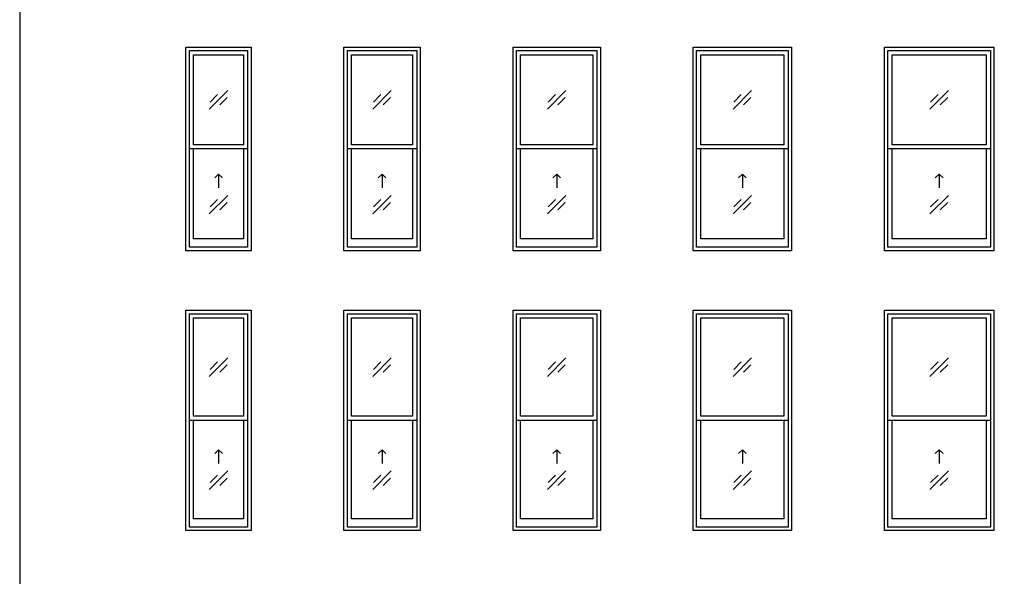
# Model space of a CAD drawing. Units: metres. Extents: x 0 to 17.3, y -3 to 22.2.
# Drawn here: x 0 to 9, y 4.5 to 9.6 of the extents above; entities that cross this region are included whole.
import ezdxf

# ---------------------------------------------------------------- set-up
doc = ezdxf.new("R2010")
doc.units = ezdxf.units.M
for name, color, linetype, true_color in [('2D$AG-BUILDINGS', 7, 'Continuous', 0x66ccff), ('2D$AG-DETAILS', 7, 'Continuous', 0x66ffff), ('2D$X-VPRT', 7, 'Continuous', 0xfb02ff)]:
    doc.layers.add(name, color=color, linetype=linetype, true_color=true_color)

msp = doc.modelspace()

# ---------------------------------------------------------------- linework, layer by layer
at = {"layer": '2D$AG-BUILDINGS'}
for points in [[(1.524, 9.3726), (2.1209, 9.3726), (2.1209, 7.5057), (1.524, 7.5057)], [(1.5558, 9.3409), (2.0892, 9.3409), (2.0892, 8.4392), (1.5558, 8.4392)], [(1.5939, 9.3028), (2.0511, 9.3028), (2.0511, 8.4773), (1.5939, 8.4773)], [(2.9718, 9.3726), (3.6703, 9.3726), (3.6703, 7.5057), (2.9718, 7.5057)], [(3.0036, 9.3409), (3.6386, 9.3409), (3.6386, 8.4392), (3.0036, 8.4392)], [(3.0417, 9.3028), (3.6005, 9.3028), (3.6005, 8.4773), (3.0417, 8.4773)], [(4.5212, 9.3726), (5.3213, 9.3726), (5.3213, 7.5057), (4.5212, 7.5057)], [(4.553, 9.3409), (5.2896, 9.3409), (5.2896, 8.4392), (4.553, 8.4392)], [(4.5911, 9.3028), (5.2515, 9.3028), (5.2515, 8.4773), (4.5911, 8.4773)], [(6.1722, 9.3726), (7.0739, 9.3726), (7.0739, 7.5057), (6.1722, 7.5057)], [(6.204, 9.3409), (7.0422, 9.3409), (7.0422, 8.4392), (6.204, 8.4392)], [(6.2421, 9.3028), (7.0041, 9.3028), (7.0041, 8.4773), (6.2421, 8.4773)], [(7.9248, 9.3726), (8.9281, 9.3726), (8.9281, 7.5057), (7.9248, 7.5057)], [(7.9566, 9.3409), (8.8964, 9.3409), (8.8964, 8.4392), (7.9566, 8.4392)], [(7.9947, 9.3028), (8.8583, 9.3028), (8.8583, 8.4773), (7.9947, 8.4773)], [(1.524, 6.9596), (2.1209, 6.9596), (2.1209, 4.9403), (1.524, 4.9403)], [(2.9718, 6.9596), (3.6703, 6.9596), (3.6703, 4.9403), (2.9718, 4.9403)], [(4.5212, 6.9596), (5.3213, 6.9596), (5.3213, 4.9403), (4.5212, 4.9403)], [(6.1722, 6.9596), (7.0739, 6.9596), (7.0739, 4.9403), (6.1722, 4.9403)], [(7.9248, 6.9596), (8.9281, 6.9596), (8.9281, 4.9403), (7.9248, 4.9403)], [(1.5558, 6.9279), (2.0892, 6.9279), (2.0892, 5.95), (1.5558, 5.95)], [(1.5939, 6.8898), (2.0511, 6.8898), (2.0511, 5.9881), (1.5939, 5.9881)], [(3.0036, 6.9279), (3.6386, 6.9279), (3.6386, 5.95), (3.0036, 5.95)], [(3.0417, 6.8898), (3.6005, 6.8898), (3.6005, 5.9881), (3.0417, 5.9881)], [(4.553, 6.9279), (5.2896, 6.9279), (5.2896, 5.95), (4.553, 5.95)], [(4.5911, 6.8898), (5.2515, 6.8898), (5.2515, 5.9881), (4.5911, 5.9881)], [(6.204, 6.9279), (7.0422, 6.9279), (7.0422, 5.95), (6.204, 5.95)], [(6.2421, 6.8898), (7.0041, 6.8898), (7.0041, 5.9881), (6.2421, 5.9881)], [(7.9566, 6.9279), (8.8964, 6.9279), (8.8964, 5.95), (7.9566, 5.95)], [(7.9947, 6.8898), (8.8583, 6.8898), (8.8583, 5.9881), (7.9947, 5.9881)]]:
    msp.add_lwpolyline(points, close=True, dxfattribs=at)
for points in [[(2.0892, 8.4392), (2.0892, 7.5375), (1.5558, 7.5375), (1.5558, 8.4392)], [(2.0511, 8.4392), (2.0511, 7.6137), (1.5939, 7.6137), (1.5939, 8.4392)], [(3.6386, 8.4392), (3.6386, 7.5375), (3.0036, 7.5375), (3.0036, 8.4392)], [(3.6005, 8.4392), (3.6005, 7.6137), (3.0417, 7.6137), (3.0417, 8.4392)], [(5.2896, 8.4392), (5.2896, 7.5375), (4.553, 7.5375), (4.553, 8.4392)], [(5.2515, 8.4392), (5.2515, 7.6137), (4.5911, 7.6137), (4.5911, 8.4392)], [(7.0422, 8.4392), (7.0422, 7.5375), (6.204, 7.5375), (6.204, 8.4392)], [(7.0041, 8.4392), (7.0041, 7.6137), (6.2421, 7.6137), (6.2421, 8.4392)], [(8.8964, 8.4392), (8.8964, 7.5375), (7.9566, 7.5375), (7.9566, 8.4392)], [(8.8583, 8.4392), (8.8583, 7.6137), (7.9947, 7.6137), (7.9947, 8.4392)], [(2.0892, 5.95), (2.0892, 4.9721), (1.5558, 4.9721), (1.5558, 5.95)], [(2.0511, 5.95), (2.0511, 5.0483), (1.5939, 5.0483), (1.5939, 5.95)], [(3.6386, 5.95), (3.6386, 4.9721), (3.0036, 4.9721), (3.0036, 5.95)], [(3.6005, 5.95), (3.6005, 5.0483), (3.0417, 5.0483), (3.0417, 5.95)], [(5.2896, 5.95), (5.2896, 4.9721), (4.553, 4.9721), (4.553, 5.95)], [(5.2515, 5.95), (5.2515, 5.0483), (4.5911, 5.0483), (4.5911, 5.95)], [(7.0422, 5.95), (7.0422, 4.9721), (6.204, 4.9721), (6.204, 5.95)], [(7.0041, 5.95), (7.0041, 5.0483), (6.2421, 5.0483), (6.2421, 5.95)], [(8.8964, 5.95), (8.8964, 4.9721), (7.9566, 4.9721), (7.9566, 5.95)], [(8.8583, 5.95), (8.8583, 5.0483), (7.9947, 5.0483), (7.9947, 5.95)]]:
    msp.add_lwpolyline(points, dxfattribs=at)
at = {"layer": '2D$AG-DETAILS'}
for p, q in [((1.7441, 8.8694), (1.8119, 8.9372)), ((3.2427, 8.8694), (3.3105, 8.9372)), ((4.8429, 8.8694), (4.9107, 8.9372)), ((6.5447, 8.8694), (6.6125, 8.9372)), ((8.3481, 8.8694), (8.4159, 8.9372)), ((1.9008, 8.9106), (1.833, 8.8428)), ((3.3994, 8.9106), (3.3316, 8.8428)), ((4.9996, 8.9106), (4.9318, 8.8428)), ((6.7014, 8.9106), (6.6336, 8.8428)), ((8.5048, 8.9106), (8.437, 8.8428)), ((1.7441, 7.9082), (1.8119, 7.976)), ((1.9008, 7.9494), (1.833, 7.8816)), ((3.2427, 7.9082), (3.3105, 7.976)), ((3.3994, 7.9494), (3.3316, 7.8816)), ((4.8429, 7.9082), (4.9107, 7.976)), ((4.9996, 7.9494), (4.9318, 7.8816)), ((6.5447, 7.9082), (6.6125, 7.976)), ((6.7014, 7.9494), (6.6336, 7.8816)), ((8.3481, 7.9082), (8.4159, 7.976)), ((8.5048, 7.9494), (8.437, 7.8816)), ((1.7441, 6.4183), (1.8119, 6.4861)), ((1.9008, 6.4595), (1.833, 6.3917)), ((3.2427, 6.4183), (3.3105, 6.4861)), ((3.3994, 6.4595), (3.3316, 6.3917)), ((4.8429, 6.4183), (4.9107, 6.4861)), ((4.9996, 6.4595), (4.9318, 6.3917)), ((6.5447, 6.4183), (6.6125, 6.4861)), ((6.7014, 6.4595), (6.6336, 6.3917)), ((8.3481, 6.4183), (8.4159, 6.4861)), ((8.5048, 6.4595), (8.437, 6.3917)), ((1.7441, 5.3809), (1.8119, 5.4487)), ((1.9008, 5.4221), (1.833, 5.3543)), ((3.2427, 5.3809), (3.3105, 5.4487)), ((3.3994, 5.4221), (3.3316, 5.3543)), ((4.8429, 5.3809), (4.9107, 5.4487)), ((4.9996, 5.4221), (4.9318, 5.3543)), ((6.5447, 5.3809), (6.6125, 5.4487)), ((6.7014, 5.4221), (6.6336, 5.3543)), ((8.3481, 5.3809), (8.4159, 5.4487)), ((8.5048, 5.4221), (8.437, 5.3543))]:
    msp.add_line(p, q, dxfattribs=at)
for points in [[(1.7376, 8.8051), (1.9073, 8.9749)], [(3.2362, 8.8051), (3.4059, 8.9749)], [(4.8364, 8.8051), (5.0061, 8.9749)], [(6.5382, 8.8051), (6.7079, 8.9749)], [(8.3416, 8.8051), (8.5113, 8.9749)], [(1.7871, 8.1735), (1.8225, 8.2088), (1.8578, 8.1735)], [(1.8225, 8.2088), (1.8225, 8.0838)], [(3.2857, 8.1735), (3.3211, 8.2088), (3.3564, 8.1735)], [(3.3211, 8.2088), (3.3211, 8.0838)], [(4.8859, 8.1735), (4.9213, 8.2088), (4.9566, 8.1735)], [(4.9213, 8.2088), (4.9213, 8.0838)], [(6.5877, 8.1735), (6.6231, 8.2088), (6.6584, 8.1735)], [(6.6231, 8.2088), (6.6231, 8.0838)], [(8.3911, 8.1735), (8.4265, 8.2088), (8.4618, 8.1735)], [(8.4265, 8.2088), (8.4265, 8.0838)], [(1.9073, 8.0137), (1.7376, 7.844)], [(3.4059, 8.0137), (3.2362, 7.844)], [(5.0061, 8.0137), (4.8364, 7.844)], [(6.7079, 8.0137), (6.5382, 7.844)], [(8.5113, 8.0137), (8.3416, 7.844)], [(1.7376, 6.354), (1.9073, 6.5238)], [(3.2362, 6.354), (3.4059, 6.5238)], [(4.8364, 6.354), (5.0061, 6.5238)], [(6.5382, 6.354), (6.7079, 6.5238)], [(8.3416, 6.354), (8.5113, 6.5238)], [(1.7871, 5.6462), (1.8225, 5.6815), (1.8578, 5.6462)], [(1.8225, 5.6815), (1.8225, 5.5565)], [(3.2857, 5.6462), (3.3211, 5.6815), (3.3564, 5.6462)], [(3.3211, 5.6815), (3.3211, 5.5565)], [(4.8859, 5.6462), (4.9213, 5.6815), (4.9566, 5.6462)], [(4.9213, 5.6815), (4.9213, 5.5565)], [(6.5877, 5.6462), (6.6231, 5.6815), (6.6584, 5.6462)], [(6.6231, 5.6815), (6.6231, 5.5565)], [(8.3911, 5.6462), (8.4265, 5.6815), (8.4618, 5.6462)], [(8.4265, 5.6815), (8.4265, 5.5565)], [(1.9073, 5.4864), (1.7376, 5.3167)], [(3.4059, 5.4864), (3.2362, 5.3167)], [(5.0061, 5.4864), (4.8364, 5.3167)], [(6.7079, 5.4864), (6.5382, 5.3167)], [(8.5113, 5.4864), (8.3416, 5.3167)]]:
    msp.add_lwpolyline(points, dxfattribs=at)
at = {"layer": '2D$X-VPRT'}
msp.add_lwpolyline([(0, 0), (17.3355, 0), (17.3355, 22.1742), (0, 22.1742)], close=True, dxfattribs=at)

doc.saveas('drawing.dxf')
